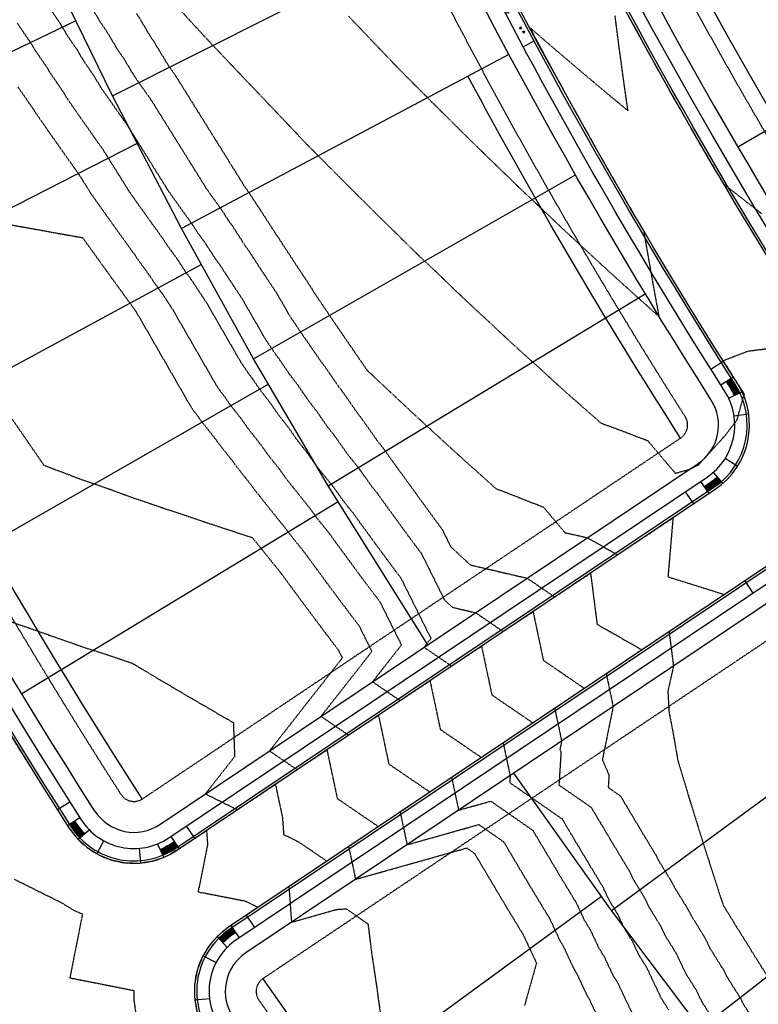
# Model space of a CAD drawing. Units: feet. Extents: x 2139701 to 2143101, y 13659187 to 13663458.
# Drawn here: x 2140386 to 2140625, y 13661976 to 13662295 of the extents above; entities that cross this region are included whole.
import ezdxf

# ---------------------------------------------------------------- set-up
doc = ezdxf.new("R2010")
doc.units = ezdxf.units.FT
doc.header["$MEASUREMENT"] = 0
for name, pattern in [('HIDDEN2', [0.1875, 0.125, -0.0625]), ('MP1263200$0$HIDDEN', [0.375, 0.25, -0.125]), ('MP1263200$0$HIDDEN2', [0.1875, 0.125, -0.0625]), ('MP1263200$0$PHANTOM2', [1.25, 0.625, -0.125, 0.125, -0.125, 0.125, -0.125])]:
    doc.linetypes.add(name, pattern=pattern)
for name, color, linetype in [('CE-TOPO-MAJR', 37, 'HIDDEN2'), ('CE-TOPO-MINR', 39, 'HIDDEN2'), ('MP1263200$0$CP-BLDG STBK-U13', 252, 'MP1263200$0$HIDDEN'), ('MP1263200$0$CP-ESMT-UTIL-U13', 252, 'MP1263200$0$HIDDEN2'), ('MP1263200$0$CP-ESMT-UTIL-U15', 252, 'MP1263200$0$HIDDEN2'), ('MP1263200$0$CP-PROP-LOT-U13', 252, 'Continuous'), ('MP1263200$0$CP-PROP-PHASING-U13', 252, 'MP1263200$0$PHANTOM2'), ('MP1263200$0$CP-PROP-PHASING-U15', 252, 'MP1263200$0$PHANTOM2'), ('MP1263200$0$CP-ROAD-BOC-U13', 252, 'Continuous'), ('MP1263200$0$CP-ROAD-FOC-U13', 252, 'Continuous'), ('MP1263200$0$CP-ROAD-RWAY-U13', 252, 'Continuous'), ('MP1263200$0$CP-ROAD-RWAY-U15', 252, 'Continuous'), ('MP1263200$0$CP-ROAD-SWLK-HATCH-U13', 252, 'Continuous'), ('MP1263200$0$CP-ROAD-SWLK-U13', 252, 'Continuous')]:
    doc.layers.add(name, color=color, linetype=linetype)
pattern_1 = [(0, (-1.35075, 2.10368), (0, 0.216506350946), [0.125, -0.25]), (120, (-1.35075, 2.10368), (-0.1875, -0.108253175473), [0.125, -0.25]), (60, (-1.22575, 2.10368), (-0.1875, 0.108253175473), [0.125, -0.25])]

msp = doc.modelspace()

# ---------------------------------------------------------------- hatches: boundary and pattern name
at = {"layer": 'MP1263200$0$CP-ROAD-SWLK-HATCH-U13'}
h = msp.add_hatch(dxfattribs=at)
h.set_pattern_fill('AR-CONC', color=256)
h.set_pattern_definition([(50, (0, 0), (7.172601826, -0.6275213498), [0.75, -8.25]), (355, (0, 0), (-1.387513336, 7.521921337), [0.6, -6.6]), (100.45144446, (0.598, -0.052), (5.7850884673, 6.8943999097), [0.63740192, -7.01142112]), (46.1842, (0, 2), (10.6724133067, -1.655192808), [1.125, -12.375]), (96.63563549, (0.889, 1.862), (9.346619457, 9.741186008), [0.95610342, -10.5171376]), (351.18416399, (0, 2), (9.3466194505, 9.741186003), [0.9, -9.90000001]), (21, (1, 1.5), (5.9690705212, -4.0261889067), [0.75, -8.25]), (326, (1, 1.5), (2.4331533192, 7.2515004505), [0.6, -6.6]), (71.45144474, (1.4974, 1.1645), (8.4022237673, 3.225311528), [0.6374019, -7.01142112]), (37.5, (0, 0), (0.12159855317, 3.3289385383), [0, -6.52, 0, -6.7, 0, -6.625]), (7.5, (0, 0), (2.6306953744, 3.9441171188), [0, -3.82, 0, -6.37, 0, -2.525]), (327.5, (-2.23, 0), (5.3382243617, -0.22554871734), [0, -2.5, 0, -7.8, 0, -10.35]), (317.5, (-3.23, 0), (5.8318616934, 1.0010498233), [0, -3.25, 0, -5.18, 0, -7.35])])
h.paths.add_polyline_path([(2140531.83, 13662328.4), (2140528.26, 13662326.6, 0.006615), (2140549.24, 13662286.22), (2140552.76, 13662288.11, -0.006615)])
at = {"layer": 'MP1263200$0$CP-ROAD-SWLK-U13'}
h = msp.add_hatch(dxfattribs=at)
h.set_pattern_fill('HEX', color=256)
h.set_pattern_definition([(0, (-1.33544, 2.11343), (0, 0.216506350946), [0.125, -0.25]), (120, (-1.33544, 2.11343), (-0.1875, -0.108253175473), [0.125, -0.25]), (60, (-1.21044, 2.11343), (-0.1875, 0.108253175473), [0.125, -0.25])])
edge = h.paths.add_edge_path()
edge.add_line((2140619.37, 13662174.26), (2140617.57, 13662173.4))
edge.add_arc((2140579.03, 13662153.7), 43.29, 27.0771, 34.0266)
edge.add_line((2140614.9, 13662177.92), (2140616.59, 13662178.99))
edge.add_arc((2140580.35, 13662154.47), 43.76, 26.8815, 34.0802, ccw=False)
h = msp.add_hatch(dxfattribs=at)
h.set_pattern_fill('HEX', color=256)
h.set_pattern_definition([(0, (-2.07666, -1.39194), (0, 0.216506350946), [0.125, -0.25]), (120, (-2.07666, -1.39194), (-0.1875, -0.108253175473), [0.125, -0.25]), (60, (-1.95166, -1.39194), (-0.1875, 0.108253175473), [0.125, -0.25])])
edge = h.paths.add_edge_path()
edge.add_line((2140613.36, 13662145.52), (2140612.05, 13662147.03))
edge.add_arc((2140586.2, 13662178.53), 40.75, 301.9969, 309.3801, ccw=False)
edge.add_line((2140607.79, 13662143.97), (2140608.9, 13662142.31))
edge.add_arc((2140587, 13662177.42), 41.38, 301.9579, 309.5708)
h = msp.add_hatch(dxfattribs=at)
h.set_pattern_fill('HEX', color=256)
h.set_pattern_definition(pattern_1)
edge = h.paths.add_edge_path()
edge.add_line((2140407.29, 13662031.65), (2140405.77, 13662030.34))
edge.add_arc((2140424.31, 13662047.96), 25.58, 211.0342, 223.5488, ccw=False)
edge.add_line((2140402.39, 13662034.77), (2140404.08, 13662035.85))
edge.add_arc((2140424.34, 13662047.99), 23.62, 210.9172, 223.7721)
h = msp.add_hatch(dxfattribs=at)
h.set_pattern_fill('HEX', color=256)
h.set_pattern_definition(pattern_1)
edge = h.paths.add_edge_path()
edge.add_line((2140431.82, 13662026.54), (2140432.68, 13662024.74))
edge.add_arc((2140422.72, 13662048.29), 25.58, 292.942, 305.4566)
edge.add_line((2140437.55, 13662027.46), (2140436.44, 13662029.12))
edge.add_arc((2140422.7, 13662048.33), 23.62, 292.7186, 305.5735, ccw=False)
h = msp.add_hatch(dxfattribs=at)
h.set_pattern_fill('HEX', color=256)
h.set_pattern_definition(pattern_1)
edge = h.paths.add_edge_path()
edge.add_line((2140452.07, 13661996.34), (2140450.73, 13661997.82))
edge.add_arc((2140468.72, 13661979.65), 25.58, 122.2096, 134.7243, ccw=False)
edge.add_line((2140455.09, 13662001.29), (2140456.21, 13661999.63))
edge.add_arc((2140468.75, 13661979.62), 23.62, 122.0927, 134.9476)

# ---------------------------------------------------------------- linework, layer by layer
at = {"layer": 'CE-TOPO-MAJR', "color": 37, "linetype": 'HIDDEN2', "lineweight": -3}
for points, elevation in [([(2140409.07, 13662299.8), (2140412.39, 13662294.18), (2140414.44, 13662291.2), (2140417.9, 13662285.42), (2140419.87, 13662282.57), (2140423.4, 13662276.73), (2140425.29, 13662274.02), (2140427.11, 13662271.43), (2140428.87, 13662268.96), (2140446.68, 13662240.39), (2140448.31, 13662238.1), (2140449.87, 13662235.92), (2140451.37, 13662233.84), (2140453.6, 13662230.37), (2140455.03, 13662228.39), (2140459.41, 13662221.62), (2140460.31, 13662220.39), (2140464.83, 13662213.47), (2140469.53, 13662206.39), (2140473.68, 13662199.19), (2140478.35, 13662192.27), (2140478.71, 13662191.81), (2140483.54, 13662184.74), (2140484.66, 13662183.3), (2140489.64, 13662176.1), (2140490.68, 13662174.78), (2140495.79, 13662167.46), (2140496.75, 13662166.25), (2140502, 13662158.81), (2140502.88, 13662157.71), (2140503.72, 13662156.66), (2140509.07, 13662149.16), (2140509.83, 13662148.22), (2140515.31, 13662140.61), (2140515.96, 13662139.73), (2140521.58, 13662132.03), (2140522.16, 13662131.26), (2140522.73, 13662130.5), (2140523, 13662130.14), (2140525.82, 13662124.47), (2140530.73, 13662119.91), (2140532.15, 13662118.6), (2140533.41, 13662118.3), (2140535.86, 13662117.73), (2140542.73, 13662116.13), (2140550.52, 13662114.31), (2140555.6, 13662110.85), (2140558.75, 13662108.7), (2140558.91, 13662108.59), (2140559.42, 13662108.24), (2140561.18, 13662109.4), (2140566.1, 13662112.65), (2140569.53, 13662114.91), (2140571.05, 13662115.92), (2140571.57, 13662111.87), (2140573.16, 13662099.39), (2140577.83, 13662096.74), (2140584.09, 13662093.18), (2140586.13, 13662092.02), (2140587.64, 13662091.16), (2140586.75, 13662090.56), (2140586.13, 13662090.14), (2140581.86, 13662087.23), (2140577.86, 13662084.51), (2140577.06, 13662083.96), (2140576.12, 13662083.32), (2140576.16, 13662083.15), (2140576.29, 13662082.53), (2140577.44, 13662077.13), (2140578.36, 13662072.78), (2140576.87, 13662065.49), (2140575.42, 13662058.33), (2140574.86, 13662055.6), (2140577.01, 13662050.64), (2140576.86, 13662048.19), (2140576.76, 13662046.62), (2140580.69, 13662043.89), (2140581.34, 13662042.8), (2140581.84, 13662041.97), (2140586.73, 13662033.75), (2140587.31, 13662032.8), (2140588.76, 13662030.39), (2140592.16, 13662024.77), (2140592.7, 13662023.61), (2140597.47, 13662015.78), (2140598.09, 13662014.47), (2140602.78, 13662006.84), (2140603.47, 13662005.38), (2140608.08, 13661997.96), (2140608.84, 13661996.35), (2140609.66, 13661994.64), (2140614.2, 13661987.37), (2140615.1, 13661985.48), (2140619.55, 13661978.43), (2140620.31, 13661976.84), (2140624.65, 13661970.02)], 565), ([(2140383.86, 13662165.79), (2140394.15, 13662150.84), (2140400.72, 13662148.35), (2140404.6, 13662146.89), (2140406.15, 13662146.31), (2140408.2, 13662145.6), (2140415.88, 13662142.94), (2140420.07, 13662141.39), (2140423.58, 13662140.11), (2140431.94, 13662137.29), (2140442.01, 13662133.92), (2140443.82, 13662133.27), (2140455.09, 13662129.57), (2140455.69, 13662129.36), (2140456.19, 13662129.18), (2140461.59, 13662127.45), (2140464.53, 13662123.8), (2140464.59, 13662123.71), (2140470.42, 13662116.53), (2140470.62, 13662116.26), (2140476.01, 13662108.95), (2140476.29, 13662108.57), (2140481.65, 13662101.37), (2140486.92, 13662094.37), (2140489.44, 13662091.06), (2140490.71, 13662088.5), (2140490.23, 13662087.88), (2140489.57, 13662087.04), (2140488.61, 13662085.83), (2140487.13, 13662083.93), (2140484.47, 13662080.54), (2140478.37, 13662072.75), (2140467.16, 13662058.44), (2140471.79, 13662055.29), (2140475.4, 13662052.83), (2140475.58, 13662052.7), (2140476.06, 13662052.37), (2140478.12, 13662053.72), (2140485.76, 13662058.75), (2140486.46, 13662055.4), (2140489.08, 13662043.04), (2140494.76, 13662039.17), (2140502.35, 13662033.99), (2140498.29, 13662031.22), (2140494.8, 13662028.83), (2140493.86, 13662028.19), (2140492.77, 13662027.45), (2140492.81, 13662027.25), (2140492.94, 13662026.66), (2140494.03, 13662021.51), (2140495, 13662016.91), (2140512.51, 13662021.84), (2140522.03, 13662024.52), (2140526.17, 13662025.68), (2140528.49, 13662026.34), (2140529.97, 13662026.75), (2140531, 13662027.04), (2140533.48, 13662025.32), (2140539.49, 13662015.17), (2140544.11, 13662007.46), (2140544.36, 13662007.04), (2140549.08, 13661999.26), (2140549.14, 13661999.17), (2140549.26, 13661998.96), (2140553.25, 13661990.43), (2140553.27, 13661990.41), (2140553.54, 13661989.83), (2140550.14, 13661977.74), (2140549.72, 13661976.07)], 560)]:
    msp.add_lwpolyline(points, dxfattribs=dict(at, elevation=elevation))
at = {"layer": 'CE-TOPO-MINR', "color": 39, "linetype": 'HIDDEN2', "lineweight": -3}
for points, elevation in [([(2140433.93, 13662302.87), (2140441.16, 13662294.93), (2140441.41, 13662294.66), (2140441.68, 13662294.37), (2140448.8, 13662286.65), (2140448.81, 13662286.64), (2140449.35, 13662286.08), (2140449.93, 13662285.49), (2140479.28, 13662254.61), (2140480.74, 13662253.13), (2140482.31, 13662251.55), (2140483.11, 13662250.75), (2140486.19, 13662247.61), (2140487.12, 13662246.69), (2140489.02, 13662244.82), (2140494.87, 13662238.91), (2140497.05, 13662236.79), (2140502.66, 13662231.19), (2140505.12, 13662228.82), (2140510.48, 13662223.53), (2140515.52, 13662218.61), (2140518.34, 13662215.94), (2140521.39, 13662213.08), (2140526.24, 13662208.4), (2140530.8, 13662204.06), (2140534.17, 13662200.93), (2140537.8, 13662197.6), (2140542.13, 13662193.52), (2140546.21, 13662189.73), (2140550.13, 13662186.18), (2140554.37, 13662182.39), (2140558.17, 13662178.9), (2140561.74, 13662175.65), (2140566.23, 13662171.68), (2140571.08, 13662167.44), (2140574.33, 13662164.52), (2140582.49, 13662161.51), (2140586.44, 13662159.95), (2140588.67, 13662159.14), (2140589.55, 13662158.79), (2140594.35, 13662153.09), (2140596.16, 13662150.98), (2140598.48, 13662148.28), (2140602.98, 13662149.48), (2140606.05, 13662151), (2140614.61, 13662160.47), (2140618.5, 13662165.57), (2140620.66, 13662173.51), (2140620.9, 13662173.73), (2140618.62, 13662177.32), (2140618.24, 13662177.91), (2140617.23, 13662179.51), (2140616.41, 13662180.82), (2140613.99, 13662184.69), (2140621.96, 13662187.75), (2140629.09, 13662188.68)], 567), ([(2140396.25, 13662298.36), (2140399.41, 13662293.73), (2140401.68, 13662289.87), (2140404.76, 13662285.39), (2140407.17, 13662281.36), (2140410.17, 13662277.02), (2140412.67, 13662272.89), (2140415.59, 13662268.7), (2140418.4, 13662264.7), (2140421.1, 13662260.9), (2140434.23, 13662239.85), (2140436.94, 13662236.03), (2140439.54, 13662232.39), (2140442.05, 13662228.91), (2140443.74, 13662226.28), (2140446.17, 13662222.95), (2140449.53, 13662217.75), (2140451.08, 13662215.64), (2140454.56, 13662210.3), (2140458.18, 13662204.84), (2140465.73, 13662191.75), (2140469.34, 13662186.41), (2140470.02, 13662185.54), (2140473.76, 13662180.06), (2140475.93, 13662177.28), (2140479.82, 13662171.65), (2140481.91, 13662169), (2140485.93, 13662163.24), (2140487.94, 13662160.7), (2140492.1, 13662154.81), (2140494.03, 13662152.39), (2140495.88, 13662150.09), (2140500.17, 13662144.07), (2140501.95, 13662141.88), (2140506.37, 13662135.74), (2140507.97, 13662133.58), (2140512.52, 13662127.34), (2140514.06, 13662125.28), (2140515.56, 13662123.28), (2140516.29, 13662122.33), (2140523.78, 13662107.28), (2140525.78, 13662105.42), (2140526.36, 13662104.88), (2140531.12, 13662103.78), (2140533.85, 13662103.14), (2140538.84, 13662099.74), (2140542.08, 13662097.52), (2140542.24, 13662097.41), (2140542.75, 13662097.07), (2140544.57, 13662098.26), (2140552.44, 13662103.44), (2140552.92, 13662101.19), (2140555.77, 13662087.74), (2140561.21, 13662084.02), (2140569.03, 13662078.69), (2140564.85, 13662075.84), (2140561.25, 13662073.37), (2140560.42, 13662072.81), (2140559.45, 13662072.15), (2140559.49, 13662071.97), (2140559.62, 13662071.36), (2140560.75, 13662066.01), (2140561.69, 13662061.61), (2140561.13, 13662058.86), (2140561.47, 13662058.07), (2140561.08, 13662051.58), (2140560.82, 13662047.41), (2140571.25, 13662040.18), (2140572.97, 13662037.27), (2140574.3, 13662035.06), (2140578.26, 13662028.41), (2140579.66, 13662026.09), (2140580.83, 13662024.14), (2140583.58, 13662019.61), (2140584.81, 13662016.98), (2140588.63, 13662010.7), (2140589.94, 13662007.91), (2140593.67, 13662001.86), (2140595.06, 13661998.9), (2140598.68, 13661993.07), (2140600.16, 13661989.94), (2140601.75, 13661986.6), (2140605.24, 13661981.03), (2140606.92, 13661977.51), (2140610.28, 13661972.17)], 564), ([(2140424.13, 13662297), (2140428.63, 13662289.48), (2140429.57, 13662288.11), (2140434.13, 13662280.58), (2140434.99, 13662279.34), (2140435.82, 13662278.15), (2140436.63, 13662277.02), (2140459.14, 13662240.93), (2140459.68, 13662240.17), (2140460.19, 13662239.45), (2140460.69, 13662238.76), (2140463.45, 13662234.46), (2140463.9, 13662233.84), (2140469.3, 13662225.48), (2140469.55, 13662225.15), (2140475.11, 13662216.64), (2140480.87, 13662207.93), (2140481.63, 13662206.62), (2140487.36, 13662198.13), (2140487.4, 13662198.08), (2140493.32, 13662189.41), (2140493.39, 13662189.32), (2140498.75, 13662181.56), (2140499.64, 13662180.72), (2140499.67, 13662180.69), (2140499.7, 13662180.66), (2140507.76, 13662173.08), (2140515.33, 13662166.03), (2140515.88, 13662165.53), (2140516.47, 13662165), (2140524.03, 13662158.05), (2140531.14, 13662151.58), (2140532.22, 13662150.62), (2140533.39, 13662149.6), (2140540.44, 13662143.27), (2140542.76, 13662142.41), (2140552.68, 13662138.5), (2140553.51, 13662138.2), (2140555.82, 13662137.29), (2140562.77, 13662129.02), (2140566.87, 13662128.11), (2140570.04, 13662127.4), (2140575.14, 13662124.5), (2140579.03, 13662122.29), (2140579.44, 13662122.06), (2140579.76, 13662121.87), (2140581.95, 13662123.32), (2140582.91, 13662123.96), (2140586.11, 13662126.08), (2140591.95, 13662129.96), (2140594.44, 13662131.62), (2140597.72, 13662133.79), (2140597.18, 13662127.53), (2140596.69, 13662121.71), (2140596.1, 13662114.77), (2140608.32, 13662110.92), (2140611.04, 13662110.06), (2140614.3, 13662109.03), (2140612.03, 13662107.5), (2140611.05, 13662106.83), (2140606.25, 13662103.59), (2140602.77, 13662101.23), (2140601.42, 13662100.31), (2140598.63, 13662098.43), (2140598.07, 13662098.05), (2140596.46, 13662096.95), (2140596.52, 13662096.48), (2140596.57, 13662096.12), (2140596.84, 13662093.99), (2140597.13, 13662091.68), (2140597.64, 13662087.7), (2140597.88, 13662085.86), (2140597.07, 13662082.22), (2140596.06, 13662077.68), (2140596.45, 13662070.95), (2140596.92, 13662068.53), (2140597.9, 13662063.4), (2140599.28, 13662055.31), (2140602.09, 13662046.06), (2140602.51, 13662044.59), (2140602.63, 13662044.18), (2140603.49, 13662041.41), (2140605.61, 13662034.59), (2140605.82, 13662033.88), (2140609.03, 13662023.76), (2140609.21, 13662023.17), (2140609.38, 13662022.62), (2140612.67, 13662012.46), (2140614, 13662008.46), (2140617.48, 13662002.85), (2140617.52, 13662002.76), (2140617.56, 13662002.67), (2140623.17, 13661993.7), (2140623.28, 13661993.46), (2140628.81, 13661984.7)], 566), ([(2140492.76, 13662296.09), (2140506.96, 13662281.16), (2140511.31, 13662276.73), (2140515.98, 13662272.03), (2140518.36, 13662269.66), (2140519.67, 13662268.32), (2140522.31, 13662265.7), (2140527.69, 13662260.41), (2140529.95, 13662258.13), (2140535.63, 13662252.6), (2140537.62, 13662250.62), (2140543.61, 13662244.86), (2140545.33, 13662243.17), (2140546.95, 13662241.59), (2140553.08, 13662235.77), (2140559.68, 13662229.58), (2140560.86, 13662228.45), (2140561.96, 13662227.4), (2140568.67, 13662221.18), (2140575.9, 13662214.55), (2140576.51, 13662213.97), (2140577.09, 13662213.44), (2140584.39, 13662206.83), (2140592.27, 13662199.78), (2140592.3, 13662199.75), (2140592.34, 13662199.72), (2140593.28, 13662198.88), (2140593.03, 13662200.19), (2140591.71, 13662207.34), (2140591.08, 13662210.86), (2140589.57, 13662219.43), (2140589.2, 13662221.52), (2140589.05, 13662222.37), (2140588.7, 13662224.42), (2140588.58, 13662225.12), (2140588.35, 13662226.49), (2140585.94, 13662230.58), (2140585.62, 13662231.13), (2140581.47, 13662238.27), (2140580.55, 13662239.85), (2140577.03, 13662245.99), (2140575.53, 13662248.6), (2140572.64, 13662253.72), (2140570.57, 13662257.38), (2140567.89, 13662262.18), (2140565.65, 13662266.19), (2140562.25, 13662272.37), (2140560.79, 13662275.03), (2140559.69, 13662277.07), (2140555.98, 13662283.9), (2140555.69, 13662284.45), (2140553.51, 13662288.51), (2140553.38, 13662288.74), (2140551.46, 13662292.35), (2140554.98, 13662289.3), (2140558.3, 13662286.43), (2140559.22, 13662285.65), (2140561.94, 13662283.34), (2140567.42, 13662278.66), (2140570.66, 13662275.92), (2140575.65, 13662271.74), (2140577.2, 13662270.45), (2140583.15, 13662265.52), (2140581.78, 13662275.15), (2140581.33, 13662278.5), (2140580.34, 13662285.74), (2140579.78, 13662290.01), (2140578.98, 13662296.33)], 568), ([(2140582.92, 13662296.8), (2140586.97, 13662289.38), (2140590.1, 13662283.72), (2140591.77, 13662280.7), (2140594.36, 13662276.08), (2140596.62, 13662272.06), (2140599.61, 13662266.81), (2140601.53, 13662263.44), (2140605.31, 13662256.89), (2140606.48, 13662254.86), (2140611.07, 13662247.01), (2140611.48, 13662246.3), (2140614.18, 13662241.76), (2140614.81, 13662241.26), (2140615.8, 13662240.48), (2140617.41, 13662239.22), (2140618.08, 13662238.69), (2140623.33, 13662234.61), (2140626.47, 13662232.19)], 568), ([(2140385.55, 13662293.79), (2140389.74, 13662287.65), (2140390.98, 13662285.56), (2140395.08, 13662279.58), (2140396.45, 13662277.3), (2140400.47, 13662271.48), (2140401.94, 13662269.05), (2140405.88, 13662263.38), (2140409.68, 13662257.98), (2140413.34, 13662252.83), (2140421.78, 13662239.31), (2140425.57, 13662233.96), (2140429.22, 13662228.86), (2140432.74, 13662223.99), (2140433.89, 13662222.19), (2140437.31, 13662217.5), (2140439.65, 13662213.88), (2140441.84, 13662210.89), (2140444.29, 13662207.14), (2140446.84, 13662203.29), (2140457.78, 13662184.32), (2140460.34, 13662180.54), (2140461.32, 13662179.27), (2140463.98, 13662175.38), (2140467.2, 13662171.25), (2140470, 13662167.21), (2140473.14, 13662163.22), (2140476.07, 13662159.01), (2140479.13, 13662155.15), (2140482.2, 13662150.8), (2140485.18, 13662147.08), (2140488.05, 13662143.51), (2140491.28, 13662138.98), (2140494.07, 13662135.54), (2140497.44, 13662130.87), (2140499.98, 13662127.42), (2140503.46, 13662122.65), (2140505.95, 13662119.3), (2140508.4, 13662116.05), (2140509.57, 13662114.51), (2140519.39, 13662094.8), (2140517.18, 13662091.96), (2140522.07, 13662088.62), (2140525.41, 13662086.35), (2140525.58, 13662086.24), (2140526.08, 13662085.89), (2140527.96, 13662087.13), (2140535.77, 13662092.27), (2140536.31, 13662089.75), (2140539.1, 13662076.56), (2140544.6, 13662072.81), (2140552.36, 13662067.52), (2140548.21, 13662064.68), (2140544.64, 13662062.24), (2140543.78, 13662061.65), (2140542.78, 13662060.97), (2140542.82, 13662060.79), (2140542.95, 13662060.18), (2140544.07, 13662054.88), (2140545.02, 13662050.43), (2140544.88, 13662048.2), (2140561.81, 13662036.47), (2140564.6, 13662031.75), (2140566.75, 13662028.16), (2140569.79, 13662023.06), (2140572.02, 13662019.38), (2140572.91, 13662017.9), (2140575, 13662014.45), (2140576.92, 13662010.34), (2140579.79, 13662005.63), (2140581.8, 13662001.35), (2140584.55, 13661996.87), (2140586.66, 13661992.41), (2140589.29, 13661988.18), (2140591.48, 13661983.52), (2140593.84, 13661978.57), (2140596.27, 13661974.69)], 563), ([(2140385.72, 13662273.24), (2140390.77, 13662265.93), (2140391.21, 13662265.2), (2140396.18, 13662258.06), (2140400.97, 13662251.26), (2140405.58, 13662244.77), (2140409.32, 13662238.78), (2140414.2, 13662231.89), (2140418.89, 13662225.33), (2140423.42, 13662219.07), (2140424.04, 13662218.1), (2140428.45, 13662212.05), (2140429.76, 13662210.02), (2140432.61, 13662206.13), (2140434.02, 13662203.97), (2140435.49, 13662201.75), (2140449.83, 13662176.89), (2140451.33, 13662174.68), (2140452.63, 13662173), (2140454.2, 13662170.7), (2140458.47, 13662165.23), (2140460.18, 13662162.76), (2140464.37, 13662157.43), (2140466.22, 13662154.79), (2140470.32, 13662149.61), (2140472.3, 13662146.8), (2140476.32, 13662141.76), (2140480.21, 13662136.94), (2140482.38, 13662133.89), (2140486.19, 13662129.2), (2140488.5, 13662126), (2140491.99, 13662121.26), (2140494.4, 13662117.96), (2140497.85, 13662113.32), (2140501.24, 13662108.82), (2140502.86, 13662106.69), (2140509.83, 13662092.7), (2140507.17, 13662089.3), (2140503.56, 13662084.69), (2140500.51, 13662080.79), (2140504.31, 13662078.2), (2140508.74, 13662075.17), (2140508.91, 13662075.06), (2140509.41, 13662074.72), (2140511.34, 13662075.99), (2140519.1, 13662081.09), (2140519.69, 13662078.3), (2140522.43, 13662065.39), (2140527.99, 13662061.6), (2140535.69, 13662056.34), (2140531.57, 13662053.53), (2140528.02, 13662051.1), (2140527.14, 13662050.5), (2140526.11, 13662049.8), (2140526.15, 13662049.61), (2140526.28, 13662049.01), (2140527.14, 13662044.95), (2140528.34, 13662039.26), (2140533.11, 13662040.6), (2140538.75, 13662042.19), (2140552.36, 13662032.75), (2140556.23, 13662026.22), (2140559.21, 13662021.26), (2140561.31, 13662017.72), (2140564.37, 13662012.68), (2140564.98, 13662011.66), (2140566.42, 13662009.28), (2140569.03, 13662003.7), (2140570.95, 13662000.56), (2140573.66, 13661994.79), (2140575.44, 13661991.89), (2140578.25, 13661985.92), (2140579.89, 13661983.28), (2140582.8, 13661977.11), (2140585.94, 13661970.54)], 562), ([(2140381.31, 13662229), (2140394.96, 13662226.55), (2140396.56, 13662226.23), (2140406.66, 13662224.47), (2140408.57, 13662221.8), (2140414.1, 13662214.14), (2140414.19, 13662214.01), (2140419.58, 13662206.6), (2140419.88, 13662206.15), (2140423.37, 13662201.38), (2140423.75, 13662200.8), (2140424.15, 13662200.2), (2140441.88, 13662169.46), (2140442.32, 13662168.81), (2140443.94, 13662166.74), (2140444.42, 13662166.02), (2140449.74, 13662159.21), (2140450.36, 13662158.31), (2140455.6, 13662151.65), (2140456.36, 13662150.57), (2140461.51, 13662144.06), (2140462.4, 13662142.8), (2140467.47, 13662136.44), (2140472.37, 13662130.37), (2140473.49, 13662128.8), (2140478.3, 13662122.87), (2140479.56, 13662121.13), (2140484, 13662115.11), (2140485.34, 13662113.26), (2140489.75, 13662107.35), (2140494.08, 13662101.6), (2140496.15, 13662098.87), (2140500.27, 13662090.6), (2140498.7, 13662088.59), (2140496.56, 13662085.86), (2140493.48, 13662081.93), (2140488.66, 13662075.78), (2140483.83, 13662069.62), (2140488.55, 13662066.4), (2140492.07, 13662064), (2140492.24, 13662063.88), (2140492.74, 13662063.54), (2140494.73, 13662064.86), (2140502.43, 13662069.92), (2140503.08, 13662066.85), (2140505.76, 13662054.21), (2140511.37, 13662050.38), (2140519.02, 13662045.17), (2140514.93, 13662042.38), (2140511.41, 13662039.97), (2140510.5, 13662039.35), (2140509.44, 13662038.62), (2140509.48, 13662038.43), (2140509.61, 13662037.83), (2140510.71, 13662032.63), (2140511.67, 13662028.08), (2140519.21, 13662030.2), (2140526.73, 13662032.32), (2140531.54, 13662033.68), (2140534.88, 13662034.62), (2140542.92, 13662029.04), (2140547.86, 13662020.7), (2140551.66, 13662014.36), (2140552.84, 13662012.38), (2140556.73, 13662005.97), (2140557.06, 13662005.41), (2140557.84, 13662004.12), (2140561.14, 13661997.07), (2140562.11, 13661995.49), (2140565.52, 13661988.22), (2140566.33, 13661986.91), (2140569.85, 13661979.43), (2140570.49, 13661978.39), (2140574.12, 13661970.7)], 561), ([(2140374.93, 13662103.31), (2140386.55, 13662099.15), (2140388.16, 13662098.62), (2140398.59, 13662094.94), (2140407.32, 13662091.89), (2140410.63, 13662090.83), (2140414.62, 13662089.56), (2140422.67, 13662086.82), (2140426.54, 13662084.56), (2140432.04, 13662081.23), (2140436.46, 13662078.68), (2140441.42, 13662075.71), (2140446.4, 13662072.87), (2140450.81, 13662070.26), (2140453.42, 13662068.79), (2140455.36, 13662067.65), (2140455.45, 13662067.7), (2140455.87, 13662056.57), (2140446.43, 13662044.55), (2140449.01, 13662043.26), (2140455.97, 13662039.8), (2140456.43, 13662039.58), (2140456.74, 13662039.42), (2140461.51, 13662042.57), (2140463.58, 13662043.94), (2140465.68, 13662045.33), (2140469.08, 13662047.57), (2140470.32, 13662041.74), (2140471.35, 13662036.87), (2140471.74, 13662031.41), (2140474.83, 13662029.88), (2140476.64, 13662028.98), (2140485.68, 13662022.82), (2140483.33, 13662021.21), (2140482.31, 13662020.52), (2140480.25, 13662019.12), (2140478.18, 13662017.71), (2140476.39, 13662016.5), (2140473.45, 13662014.5), (2140473.48, 13662013.99), (2140473.51, 13662013.64), (2140473.7, 13662010.96), (2140474.06, 13662005.88), (2140474.2, 13662004.01), (2140474.27, 13662003.01), (2140488.96, 13662007.17), (2140492.03, 13662007.36), (2140499, 13662002.46), (2140499.23, 13662000.85), (2140499.49, 13661998.69), (2140500.21, 13661992.98), (2140500.96, 13661987.93), (2140501.81, 13661982.3), (2140502.49, 13661977.16), (2140503.47, 13661970.89)], 559), ([(2140383.81, 13662062.86), (2140387.06, 13662057.62), (2140389.05, 13662054.43), (2140393.12, 13662047.95), (2140394.33, 13662046.03), (2140399.23, 13662038.32), (2140399.66, 13662037.65), (2140399.83, 13662037.39), (2140402.26, 13662033.61), (2140402.25, 13662033.6), (2140402.25, 13662033.6), (2140402.27, 13662033.58), (2140404.96, 13662030.12), (2140405.17, 13662029.92), (2140408.23, 13662027.15), (2140408.72, 13662026.84), (2140411.97, 13662024.8), (2140412.77, 13662024.48), (2140416.07, 13662023.15), (2140417.2, 13662022.92), (2140420.39, 13662022.25), (2140423.28, 13662022.17), (2140424.81, 13662022.12), (2140427.41, 13662022.51), (2140429.18, 13662022.78), (2140431.43, 13662023.53), (2140433.37, 13662024.19), (2140435.01, 13662025.02), (2140436.71, 13662026.34), (2140436.9, 13662026.06), (2140437.25, 13662026.29), (2140437.24, 13662026.31), (2140437.24, 13662026.31), (2140439.86, 13662028.06), (2140444.93, 13662031.39), (2140446.79, 13662032.62), (2140447.11, 13662028.14), (2140445.37, 13662019.36), (2140444.58, 13662015.35), (2140444.38, 13662014.35), (2140444.37, 13662014.27), (2140444.19, 13662014.12), (2140444.09, 13662012.88), (2140445.27, 13662012.5), (2140445.48, 13662012.61), (2140446.44, 13662012.42), (2140446.56, 13662012.39), (2140453.52, 13662011.02), (2140459.35, 13662009.87), (2140461.53, 13662008.79), (2140463.38, 13662007.87), (2140462.23, 13662007.09), (2140461.53, 13662006.62), (2140456.52, 13662003.2), (2140453.91, 13662001.43), (2140452.13, 13662000), (2140450.47, 13661998.66), (2140449.13, 13661997.11), (2140447.57, 13661995.32), (2140446.65, 13661993.78), (2140445.31, 13661991.52), (2140444.77, 13661990.08), (2140443.75, 13661987.39), (2140443.16, 13661984.2), (2140442.94, 13661983.05), (2140442.92, 13661979.51), (2140442.91, 13661978.63), (2140443.04, 13661977.86), (2140443.66, 13661974.28)], 558), ([(2140384.6, 13662016.93), (2140399.73, 13662009.39), (2140404.06, 13662006.77), (2140406.64, 13662005.72), (2140405.57, 13662000.3), (2140403.39, 13661989.26), (2140402.83, 13661986.43), (2140402.72, 13661985.87), (2140402.56, 13661985.04), (2140403.95, 13661984.77), (2140411.69, 13661983.24), (2140417.82, 13661982.03), (2140419.99, 13661981.6), (2140423.23, 13661980.96), (2140423.22, 13661978.17), (2140423.89, 13661973.34)], 557)]:
    msp.add_lwpolyline(points, dxfattribs=dict(at, elevation=elevation))
at = {"layer": 'MP1263200$0$CP-BLDG STBK-U13', "linetype": 'Continuous'}
for points in [[(2140921.46, 13661895.58, -0.120933), (2140494.13, 13662561.71, -0.120933)], [(2140600.17, 13662159.63, -0.019517), (2140531.37, 13662276.7, -0.019517)]]:
    msp.add_lwpolyline(points, format="xyb", dxfattribs=at)
at = {"layer": 'MP1263200$0$CP-BLDG STBK-U13', "linetype": 'Continuous', "flags": 128}
for points in [[(2140426, 13662042.89, -0.072503), (2140192.61, 13662554.76)], [(2140464.98, 13661984.74, 0.077034), (2140877.44, 13661552.69, 0.058389), (2140879.44, 13661551.5)]]:
    msp.add_lwpolyline(points, format="xyb", dxfattribs=at)
at = {"layer": 'MP1263200$0$CP-ESMT-UTIL-U13', "flags": 128}
for points in [[(2140466.8, 13662631.31, 0.137567), (2140943.08, 13661868.63, 0.422164), (2140950.23, 13661869.06), (2141015.61, 13661944.8)], [(2140419.09, 13662044.4, 0.420235), (2140426.08, 13662042.94), (2140600.26, 13662159.69, 0.407491), (2140601.69, 13662166.53, -0.069342), (2140402.46, 13662602.06, -0.069342)], [(2140419.09, 13662044.4, -0.070573), (2140190.63, 13662543.77, -0.070573)], [(2140639.23, 13662101.54), (2140465.06, 13661984.8, 0.420235), (2140463.75, 13661977.78, 0.07639), (2140874.4, 13661548.73, 0.199517), (2140885.52, 13661545.76), (2141116.3, 13661576.61), (2141107.57, 13661641.94, 0.216384), (2141103.19, 13661648.95, -0.003889), (2141080.75, 13661664.08, -0.003889)]]:
    msp.add_lwpolyline(points, format="xyb", dxfattribs=at)
at = {"layer": 'MP1263200$0$CP-ESMT-UTIL-U15', "flags": 128}
msp.add_lwpolyline([(2141016.65, 13661930.7), (2141009.08, 13661937.23), (2141015.61, 13661944.8, 0.405778), (2141015.2, 13661951.76, -0.135537), (2140575.19, 13662652.97)], format="xyb", dxfattribs=at)
at = {"layer": 'MP1263200$0$CP-PROP-LOT-U13'}
for p, q in [((2140577.83, 13662006.81), (2140674.54, 13662077.86)), ((2140606.57, 13661968.73), (2140701.41, 13662042.25)), ((2140477.87, 13661940.83), (2140574.56, 13662011.41))]:
    msp.add_line(p, q, dxfattribs=at)
for points in [[(2140518.36, 13662092.76), (2140486.1, 13662144.17), (2140461.93, 13662185.31), (2140438.65, 13662227.41), (2140416.36, 13662270.33), (2140395.48, 13662313.24), (2140375.71, 13662356.69), (2140357.07, 13662400.61), (2140339.57, 13662445.03), (2140323.23, 13662489.86), (2140308.08, 13662535.13), (2140294.13, 13662580.76)], [(2140416.36, 13662270.33), (2140523.57, 13662324.24)], [(2140722.55, 13662314.07), (2140618.69, 13662253.77)], [(2140404.52, 13662294.61), (2140296.6, 13662242.67)], [(2140544.61, 13662283.74), (2140438.65, 13662227.41)], [(2140424.33, 13662254.95), (2140317.69, 13662200.42)], [(2140461.93, 13662185.31), (2140566.18, 13662244.75)], [(2140445.1, 13662215.77), (2140339.79, 13662158.7)], [(2140486.1, 13662144.17), (2140588.77, 13662206.28)], [(2140466.79, 13662177.1), (2140362.89, 13662117.52)], [(2140489.41, 13662138.97), (2140386.97, 13662076.91)], [(2140606.57, 13661968.74), (2140577.83, 13662006.81), (2140546.2, 13662051.23)]]:
    msp.add_lwpolyline(points, dxfattribs=at)
at = {"layer": 'MP1263200$0$CP-PROP-PHASING-U13'}
msp.add_lwpolyline([(2141734.88, 13661477.5), (2141689.66, 13661631.25, -0.043187), (2141443.09, 13661717.51, 0.035564), (2141439.76, 13661718.74), (2141294.62, 13661760.58, -0.06143), (2141288.99, 13661762.98, -0.018849), (2141190.57, 13661825.21, -0.020449), (2141089.43, 13661900.89, 0.405799), (2141068.6, 13661899.06), (2141023.18, 13661938.27, 0.405778), (2141021.95, 13661959.14, -0.137182), (2140581.95, 13662665.4)], format="xyb", dxfattribs=at)
at = {"layer": 'MP1263200$0$CP-PROP-PHASING-U15'}
msp.add_lwpolyline([(2141021.96, 13661959.13, -0.13718), (2140581.95, 13662665.4), (2140668.33, 13662690.66), (2140667.68, 13662692.88), (2140792.51, 13662729.19), (2140840.52, 13662743.15), (2140955.68, 13662777.1)], format="xyb", dxfattribs=at)
at = {"layer": 'MP1263200$0$CP-ROAD-BOC-U13'}
for points in [[(2141032.46, 13661930.26), (2140967.03, 13661854.46, -0.421632), (2140932.37, 13661852.35, -0.135764), (2140452.6, 13662611.56), (2140447.35, 13662625.68)], [(2140168.37, 13662547.71), (2140173.54, 13662533.71, 0.069965), (2140402.88, 13662034.01, 0.420235), (2140436.8, 13662026.95), (2140610.98, 13662143.7, 0.407491), (2140617.92, 13662176.88, -0.068594), (2140422.37, 13662602.68), (2140419.06, 13662617.34)]]:
    msp.add_lwpolyline(points, format="xyb", dxfattribs=at)
at = {"layer": 'MP1263200$0$CP-ROAD-BOC-U13', "flags": 128}
msp.add_lwpolyline([(2140628.51, 13662117.53), (2140454.34, 13662000.79, 0.420235), (2140447.98, 13661966.73, 0.07639), (2140862.67, 13661533.46, 0.199517), (2140888.07, 13661526.68), (2141118.86, 13661557.53, 0.414214), (2141139.68, 13661584.78), (2141131.61, 13661645.15, 0.216384), (2141116.59, 13661669.16, -0.093225), (2140661.84, 13662111.35, 0.4075)], format="xyb", close=True, dxfattribs=at)
at = {"layer": 'MP1263200$0$CP-ROAD-FOC-U13'}
for points in [[(2141033.02, 13661929.77), (2140967.59, 13661853.97, -0.421632), (2140931.86, 13661851.8, -0.135761), (2140451.89, 13662611.32), (2140446.65, 13662625.41)], [(2140167.65, 13662547.5), (2140172.82, 13662533.5, 0.069965), (2140402.25, 13662033.61, 0.420235), (2140437.22, 13662026.33), (2140611.39, 13662143.08, 0.407491), (2140618.56, 13662177.28, -0.068593), (2140423.09, 13662602.89), (2140419.78, 13662617.55)]]:
    msp.add_lwpolyline(points, format="xyb", dxfattribs=at)
msp.add_lwpolyline([(2140628.1, 13662118.16), (2140453.92, 13662001.41, 0.420235), (2140447.36, 13661966.3, 0.07639), (2140862.22, 13661532.87, 0.199517), (2140888.17, 13661525.94), (2141118.96, 13661556.79, 0.414214), (2141140.42, 13661584.88), (2141132.35, 13661645.25, 0.216384), (2141117, 13661669.78, -0.093225), (2140662.46, 13662111.78, 0.4075)], format="xyb", close=True, dxfattribs=at)
at = {"layer": 'MP1263200$0$CP-ROAD-RWAY-U13', "flags": 128}
for points in [[(2140457.21, 13662628.51, 0.137568), (2140936.34, 13661861.24, 0.422164), (2140957.8, 13661862.52), (2141023.18, 13661938.27)], [(2140410.67, 13662039, 0.420235), (2140431.65, 13662034.64), (2140605.83, 13662151.38, 0.407491), (2140610.12, 13662171.91, -0.07079), (2140409.22, 13662614.46)], [(2140410.67, 13662039, -0.071858), (2140178.21, 13662550.57, -0.071858)]]:
    msp.add_lwpolyline(points, format="xyb", dxfattribs=at)
msp.add_lwpolyline([(2140633.66, 13662109.85), (2140459.49, 13661993.11, 0.420235), (2140455.55, 13661972.04, 0.07639), (2140868.31, 13661540.8, 0.199517), (2140886.85, 13661535.85), (2141117.63, 13661566.7, 0.414214), (2141130.51, 13661583.56), (2141122.44, 13661643.92, 0.216384), (2141111.48, 13661661.45, -0.093225), (2140654.28, 13662106.03, 0.4075)], format="xyb", close=True, dxfattribs=at)
at = {"layer": 'MP1263200$0$CP-ROAD-RWAY-U15', "flags": 128}
msp.add_lwpolyline([(2141023.18, 13661938.27, 0.405778), (2141021.95, 13661959.13, -0.13718), (2140581.95, 13662665.4)], format="xyb", dxfattribs=at)
at = {"layer": 'MP1263200$0$CP-ROAD-SWLK-HATCH-U13'}
msp.add_lwpolyline([(2140549.24, 13662286.22), (2140552.76, 13662288.11)], dxfattribs=at)
at = {"layer": 'MP1263200$0$CP-ROAD-SWLK-U13'}
for points in [[(2141027.91, 13661934.18), (2140962.52, 13661858.42, -0.421987), (2140933.56, 13661856.68, -0.126918), (2140473.66, 13662558.99, -0.126918)], [(2140172.21, 13662548.82), (2140177.37, 13662534.86, 0.069965), (2140406.25, 13662036.17, 0.420235), (2140434.57, 13662030.28), (2140608.75, 13662147.02, 0.407491), (2140614.55, 13662174.73, -0.022667), (2140536.82, 13662309.81, -0.022667)], [(2140614.9, 13662177.92, -0.030332), (2140617.57, 13662173.4)], [(2140607.79, 13662143.97, 0.032226), (2140612.05, 13662147.03)], [(2140630.74, 13662114.21), (2140456.57, 13661997.47, 0.420235), (2140451.25, 13661969.03, 0.07639), (2140865.11, 13661536.63, 0.199517), (2140887.54, 13661530.64), (2140938.54, 13661537.46)]]:
    msp.add_lwpolyline(points, format="xyb", dxfattribs=at)
for points in [[(2140609.99, 13662181.9), (2140613.99, 13662184.46)], [(2140613.21, 13662176.84), (2140617.22, 13662179.4)], [(2140615.76, 13662172.54), (2140620.05, 13662174.58)], [(2140617.51, 13662166.8), (2140622.21, 13662167.49)], [(2140614.64, 13662153.1), (2140618.67, 13662150.58)], [(2140610.74, 13662148.54), (2140613.85, 13662144.95)], [(2140606.67, 13662145.63), (2140609.32, 13662141.69)], [(2140601.69, 13662142.29), (2140604.33, 13662138.35)], [(2140623.68, 13662109.48), (2140621.04, 13662113.43)], [(2140398.52, 13662039.44), (2140402.53, 13662041.99)], [(2140401.75, 13662034.36), (2140405.76, 13662036.93)], [(2140442.96, 13662030.18), (2140440.31, 13662034.12)], [(2140405.21, 13662029.85), (2140408.8, 13662032.96)], [(2140437.97, 13662026.82), (2140435.33, 13662030.78)], [(2140411.3, 13662025.17), (2140413.58, 13662029.33)], [(2140433.01, 13662024.06), (2140430.96, 13662028.35)], [(2140425.56, 13662022.2), (2140425.13, 13662026.93)], [(2140459.66, 13662005.26), (2140462.3, 13662001.31)], [(2140454.67, 13662001.92), (2140457.32, 13661997.97)], [(2140450.22, 13661998.38), (2140453.41, 13661994.85)], [(2140445.67, 13661992.19), (2140449.88, 13661990)], [(2140443, 13661977.88), (2140447.72, 13661978.4)]]:
    msp.add_lwpolyline(points, dxfattribs=at)
at = {"layer": 'MP1263200$0$CP-ROAD-SWLK-U13', "flags": 128}
for points in [[(2140404.08, 13662035.85, 0.056149), (2140407.29, 13662031.65)], [(2140436.44, 13662029.12, -0.056149), (2140431.82, 13662026.54)], [(2140456.21, 13661999.63, 0.056149), (2140452.07, 13661996.34)]]:
    msp.add_lwpolyline(points, format="xyb", dxfattribs=at)

doc.saveas('drawing.dxf')
